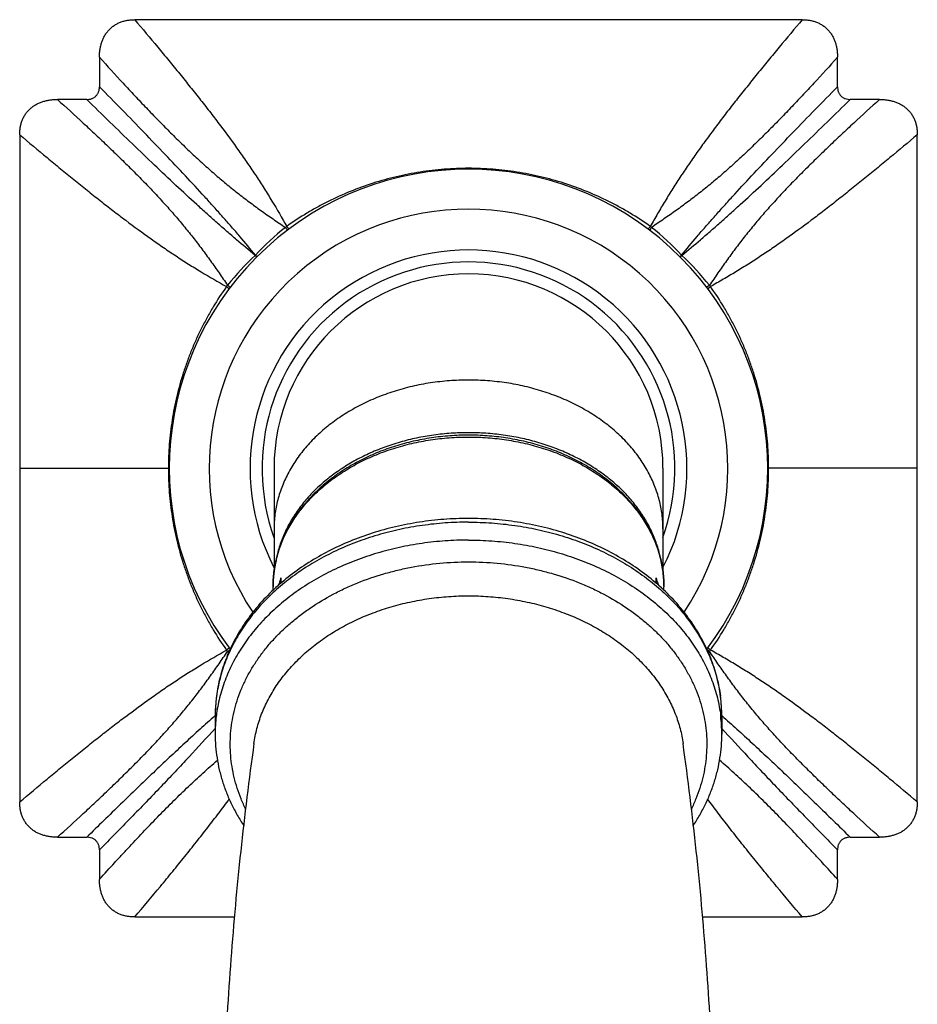
# Model space of a CAD drawing. Units: inches. Extents: x 0.1 to 22, y 1.6 to 13.3.
# Drawn here: x 18.7 to 21, y 10.5 to 13 of the extents above; entities that cross this region are included whole.
import ezdxf

# ---------------------------------------------------------------- set-up
doc = ezdxf.new("R2010")
doc.units = ezdxf.units.IN
doc.header["$LTSCALE"] = 1.21
doc.header["$MEASUREMENT"] = 0
doc.layers.get('0').update_dxf_attribs({"linetype": 'CONTINUOUS'})

msp = doc.modelspace()

# ---------------------------------------------------------------- linework, layer by layer
at = {"color": 7, "linetype": 'CONTINUOUS'}
for p, q in [((20.6908, 12.9698), (19.0177, 12.9698)), ((18.9292, 12.8754), (18.9292, 12.8017)), ((20.7792, 12.8017), (20.7792, 12.8754)), ((18.8973, 12.7698), (18.8236, 12.7698)), ((20.8848, 12.7698), (20.8111, 12.7698)), ((18.7292, 12.6813), (18.7292, 11.0082)), ((20.9792, 11.0082), (20.9792, 12.6813)), ((19.3667, 11.8448), (19.3667, 11.5842)), ((20.3417, 11.8448), (20.3417, 11.5842)), ((19.3842, 11.5705), (19.3842, 11.5569)), ((20.3242, 11.5705), (20.3242, 11.5569)), ((19.3642, 11.5391), (19.3642, 11.5479)), ((20.3442, 11.5391), (20.3442, 11.5479)), ((19.2192, 11.2233), (19.2192, 11.1783)), ((20.4892, 11.2233), (20.4892, 11.1783)), ((18.8236, 10.9198), (18.8973, 10.9198)), ((20.8111, 10.9198), (20.8848, 10.9198)), ((18.9292, 10.8878), (18.9292, 10.8141)), ((20.7792, 10.8141), (20.7792, 10.8878)), ((19.0177, 10.7198), (19.2685, 10.7198)), ((20.44, 10.7198), (20.6908, 10.7198))]:
    msp.add_line(p, q, dxfattribs=at)
at = {"color": 9, "linetype": 'CONTINUOUS'}
for p, q in [((18.7292, 11.8448), (19.1042, 11.8448)), ((20.9792, 11.8448), (20.6042, 11.8448)), ((19.2501, 11.3857), (19.2564, 11.39)), ((20.4584, 11.3857), (20.4521, 11.39))]:
    msp.add_line(p, q, dxfattribs=at)
at = {"color": 7, "linetype": 'CONTINUOUS'}
for centre, radius, start, end in [((19.8542, 11.8448), 0.75, 322.8062, 217.1938), ((19.8542, 11.8448), 0.5475, 332.9401, 207.0599), ((19.8542, 11.8448), 0.4875, 0, 180), ((19.6602, 11.5479), 0.296, 177.4918, 179.9993), ((19.6702, 11.4603), 0.3064, 160.6532, 162.8159), ((19.674, 11.459), 0.3105, 158.9496, 160.652), ((20.0351, 11.4592), 0.3099, 19.3463, 21.052), ((20.039, 11.4606), 0.3057, 17.1811, 19.3495), ((20.0484, 11.5479), 0.2959, 0.0002, 2.5086)]:
    msp.add_arc(centre, radius, start, end, dxfattribs=at)
at = {"color": 9, "linetype": 'CONTINUOUS'}
for centre, radius, start, end in [((19.8542, 11.8448), 0.65, 326.2673, 213.7327), ((19.8796, 11.8498), 0.7705, 128.9603, 136.5594), ((20.3877, 11.1116), 1.6654, 126.4378, 126.5827), ((19.3778, 11.1886), 1.5696, 53.4133, 53.5669), ((19.8291, 11.8501), 0.7701, 43.4396, 51.0424), ((19.8493, 11.8193), 0.7706, 133.441, 141.0387), ((19.2867, 12.4123), 0.0468, 314.3057, 315.6943), ((20.4218, 12.4123), 0.0468, 224.3057, 225.6943), ((19.8594, 11.8194), 0.7704, 38.9603, 46.5604), ((19.8542, 11.8448), 0.5175, 340.3986, 199.6014), ((20.7015, 11.2268), 1.8074, 143.423, 143.5565), ((19.116, 11.3075), 1.6717, 36.4381, 36.5824), ((20.5924, 12.3819), 1.6716, 216.4381, 216.5824), ((19.8405, 11.8628), 0.7591, 218.9391, 219.2673), ((19.8683, 11.8625), 0.7587, 320.7334, 321.0619), ((19.0086, 12.4615), 1.8053, 323.4229, 323.5566), ((19.5938, 11.2232), 0.3746, 173.6097, 176.5783), ((19.5954, 11.223), 0.3762, 172.2434, 173.6099), ((20.1131, 11.223), 0.3762, 6.3894, 7.752), ((20.1147, 11.2232), 0.3746, 3.4165, 6.3896), ((19.5921, 11.2233), 0.3729, 176.5798, 179.9994), ((20.1163, 11.2233), 0.3729, 0.0006, 3.4149), ((19.5928, 11.1783), 0.3736, 173.114, 179.9962), ((19.5952, 11.1781), 0.376, 172.8224, 173.1204), ((20.1132, 11.1781), 0.376, 6.8796, 7.1776), ((20.1156, 11.1783), 0.3736, 0.0038, 6.886)]:
    msp.add_arc(centre, radius, start, end, dxfattribs=at)
at = {"color": 7, "linetype": 'CONTINUOUS'}
for points, knots in [([(18.9292, 12.8754), (18.9292, 12.8784), (18.9294, 12.8845), (18.9303, 12.8936), (18.9319, 12.9026), (18.9343, 12.9114), (18.9374, 12.92), (18.9414, 12.9282), (18.9462, 12.936), (18.9519, 12.9432), (18.9584, 12.9496), (18.9656, 12.9552), (18.9735, 12.9599), (18.9818, 12.9636), (18.9905, 12.9665), (18.9995, 12.9684), (19.0085, 12.9695), (19.0146, 12.9698), (19.0177, 12.9698)], [0, 0, 0, 0, 0.062507, 0.125019, 0.187524, 0.250029, 0.31253, 0.375029, 0.437525, 0.500018, 0.56251, 0.625001, 0.687494, 0.749989, 0.812488, 0.874988, 0.937495, 1, 1, 1, 1]), ([(20.6908, 12.9698), (20.6939, 12.9698), (20.7, 12.9695), (20.709, 12.9684), (20.718, 12.9665), (20.7266, 12.9636), (20.735, 12.9599), (20.7428, 12.9552), (20.7501, 12.9496), (20.7566, 12.9432), (20.7623, 12.936), (20.7671, 12.9282), (20.7711, 12.92), (20.7742, 12.9114), (20.7765, 12.9026), (20.7781, 12.8936), (20.779, 12.8845), (20.7792, 12.8784), (20.7792, 12.8754)], [0, 0, 0, 0, 0.062505, 0.125012, 0.187512, 0.250011, 0.312506, 0.374999, 0.43749, 0.499982, 0.562475, 0.624971, 0.68747, 0.749971, 0.812476, 0.874981, 0.937493, 1, 1, 1, 1]), ([(18.8973, 12.7698), (18.8994, 12.7698), (18.9026, 12.77), (18.9068, 12.7708), (18.9098, 12.7718), (18.9128, 12.773), (18.9156, 12.7745), (18.9182, 12.7763), (18.9205, 12.7785), (18.9227, 12.7808), (18.9245, 12.7834), (18.926, 12.7862), (18.9276, 12.7901), (18.9289, 12.7953), (18.9292, 12.7995), (18.9292, 12.8017)], [0, 0, 0, 0, 0.124954, 0.187474, 0.249996, 0.312517, 0.375035, 0.437551, 0.500067, 0.562584, 0.6251, 0.687618, 0.750138, 0.875046, 1, 1, 1, 1]), ([(20.7792, 12.8017), (20.7792, 12.7995), (20.7795, 12.7964), (20.7803, 12.7922), (20.7812, 12.7892), (20.7825, 12.7862), (20.784, 12.7834), (20.7858, 12.7808), (20.7879, 12.7785), (20.7903, 12.7763), (20.7929, 12.7745), (20.7957, 12.773), (20.7996, 12.7714), (20.8048, 12.7701), (20.809, 12.7698), (20.8111, 12.7698)], [0, 0, 0, 0, 0.124954, 0.187474, 0.249996, 0.312517, 0.375035, 0.437551, 0.500067, 0.562584, 0.6251, 0.687618, 0.750138, 0.875046, 1, 1, 1, 1]), ([(18.7292, 12.6813), (18.7292, 12.6844), (18.7295, 12.6905), (18.7306, 12.6995), (18.7325, 12.7085), (18.7354, 12.7172), (18.7391, 12.7255), (18.7438, 12.7334), (18.7494, 12.7406), (18.7558, 12.7471), (18.763, 12.7528), (18.7708, 12.7576), (18.779, 12.7616), (18.7876, 12.7647), (18.7964, 12.7671), (18.8054, 12.7686), (18.8145, 12.7696), (18.8206, 12.7698), (18.8236, 12.7698)], [0, 0, 0, 0, 0.062505, 0.125012, 0.187512, 0.250011, 0.312506, 0.374999, 0.43749, 0.499982, 0.562475, 0.624971, 0.68747, 0.749971, 0.812476, 0.874981, 0.937493, 1, 1, 1, 1]), ([(20.8848, 12.7698), (20.8879, 12.7698), (20.894, 12.7696), (20.9031, 12.7686), (20.9121, 12.7671), (20.9209, 12.7647), (20.9295, 12.7616), (20.9377, 12.7576), (20.9455, 12.7528), (20.9526, 12.7471), (20.9591, 12.7406), (20.9647, 12.7334), (20.9694, 12.7255), (20.9731, 12.7172), (20.976, 12.7085), (20.9779, 12.6995), (20.979, 12.6905), (20.9792, 12.6844), (20.9792, 12.6813)], [0, 0, 0, 0, 0.062507, 0.125019, 0.187524, 0.250029, 0.31253, 0.375029, 0.437525, 0.500018, 0.56251, 0.625001, 0.687494, 0.749989, 0.812488, 0.874988, 0.937495, 1, 1, 1, 1]), ([(20.344, 11.5609), (20.3437, 11.567), (20.3428, 11.5793), (20.3402, 11.5977), (20.3366, 11.6159), (20.3318, 11.6339), (20.3259, 11.6518), (20.3188, 11.6694), (20.3108, 11.6866), (20.3016, 11.7036), (20.2914, 11.7201), (20.2764, 11.7417), (20.2552, 11.7676), (20.2262, 11.7964), (20.1938, 11.8229), (20.1584, 11.8468), (20.1202, 11.8679), (20.0797, 11.8861), (20.0371, 11.9012), (19.9928, 11.9131), (19.9473, 11.9217), (19.901, 11.9268), (19.8542, 11.9286), (19.8075, 11.9268), (19.7612, 11.9217), (19.7157, 11.9131), (19.6714, 11.9012), (19.6288, 11.8861), (19.5882, 11.8679), (19.5501, 11.8468), (19.5146, 11.8229), (19.4823, 11.7964), (19.4533, 11.7676), (19.432, 11.7417), (19.4171, 11.7201), (19.4069, 11.7036), (19.3977, 11.6866), (19.3896, 11.6694), (19.3826, 11.6518), (19.3767, 11.6339), (19.3719, 11.6159), (19.3682, 11.5977), (19.3657, 11.5793), (19.3648, 11.567), (19.3645, 11.5609)], [0, 0, 0, 0, 0.013714, 0.027459, 0.041253, 0.055114, 0.069058, 0.083102, 0.097259, 0.111544, 0.125968, 0.140541, 0.17016, 0.200463, 0.231474, 0.26319, 0.295582, 0.328599, 0.362169, 0.396203, 0.430596, 0.465236, 0.5, 0.534764, 0.569404, 0.603798, 0.637831, 0.671401, 0.704418, 0.73681, 0.768526, 0.799537, 0.82984, 0.859459, 0.874032, 0.888456, 0.902741, 0.916898, 0.930942, 0.944886, 0.958747, 0.972541, 0.986286, 1, 1, 1, 1]), ([(20.3375, 11.6098), (20.3366, 11.6154), (20.3343, 11.6265), (20.33, 11.643), (20.3246, 11.6593), (20.3184, 11.6754), (20.3112, 11.6913), (20.3031, 11.7069), (20.294, 11.7222), (20.2841, 11.7372), (20.2733, 11.7518), (20.2617, 11.7661), (20.2492, 11.7799), (20.2315, 11.7978), (20.2073, 11.8191), (20.1756, 11.8423), (20.1413, 11.8632), (20.1047, 11.8818), (20.0661, 11.8977), (20.0258, 11.9109), (19.9842, 11.9213), (19.9414, 11.9287), (19.898, 11.9332), (19.8542, 11.9347), (19.8105, 11.9332), (19.767, 11.9287), (19.7243, 11.9213), (19.6827, 11.9109), (19.6424, 11.8977), (19.6038, 11.8818), (19.5672, 11.8632), (19.5329, 11.8423), (19.5012, 11.8191), (19.477, 11.7978), (19.4593, 11.7799), (19.4468, 11.7661), (19.4352, 11.7518), (19.4244, 11.7372), (19.4144, 11.7222), (19.4054, 11.7069), (19.3973, 11.6913), (19.3901, 11.6754), (19.3838, 11.6593), (19.3785, 11.643), (19.3742, 11.6265), (19.3719, 11.6154), (19.371, 11.6099)], [0, 0, 0, 0, 0.013443, 0.026959, 0.040564, 0.054273, 0.068102, 0.082063, 0.096169, 0.110429, 0.124852, 0.139446, 0.154215, 0.169165, 0.199603, 0.230771, 0.262645, 0.295183, 0.328325, 0.361993, 0.396099, 0.430541, 0.465212, 0.5, 0.534787, 0.569458, 0.603901, 0.638006, 0.671674, 0.704816, 0.737355, 0.769229, 0.800396, 0.830835, 0.845784, 0.860554, 0.875148, 0.889571, 0.903831, 0.917936, 0.931898, 0.945726, 0.959436, 0.973041, 0.986557, 1, 1, 1, 1]), ([(19.8542, 11.7191), (19.8336, 11.7191), (19.7925, 11.7176), (19.7414, 11.7117), (19.7011, 11.7047), (19.6614, 11.6963), (19.6129, 11.6829), (19.5568, 11.6625), (19.5035, 11.6379), (19.4535, 11.6093), (19.4072, 11.5769), (19.3651, 11.5411), (19.3336, 11.5085), (19.311, 11.4809), (19.2955, 11.4597), (19.2812, 11.4379), (19.2684, 11.4155), (19.257, 11.3927), (19.247, 11.3693), (19.2385, 11.3456), (19.2315, 11.3216), (19.226, 11.2972), (19.2221, 11.2727), (19.2198, 11.2481), (19.2192, 11.2316), (19.2192, 11.2233)], [0, 0, 0, 0, 0.069338, 0.138423, 0.172801, 0.207026, 0.274892, 0.34183, 0.407667, 0.472266, 0.535538, 0.597441, 0.657985, 0.687776, 0.717258, 0.746445, 0.775359, 0.804021, 0.832457, 0.860694, 0.888763, 0.916694, 0.944521, 0.972278, 1, 1, 1, 1]), ([(20.4892, 11.2233), (20.4892, 11.2316), (20.4887, 11.2481), (20.4864, 11.2727), (20.4824, 11.2972), (20.477, 11.3216), (20.47, 11.3456), (20.4615, 11.3693), (20.4515, 11.3927), (20.4401, 11.4155), (20.4272, 11.4379), (20.413, 11.4597), (20.3975, 11.4809), (20.3749, 11.5085), (20.3434, 11.5411), (20.3013, 11.5769), (20.255, 11.6093), (20.205, 11.6379), (20.1516, 11.6625), (20.0956, 11.6829), (20.0471, 11.6963), (20.0074, 11.7047), (19.9671, 11.7117), (19.916, 11.7176), (19.8748, 11.7191), (19.8542, 11.7191)], [0, 0, 0, 0, 0.027722, 0.055479, 0.083306, 0.111237, 0.139306, 0.167543, 0.195979, 0.224641, 0.253555, 0.282742, 0.312224, 0.342015, 0.402559, 0.464462, 0.527734, 0.592333, 0.65817, 0.725108, 0.792974, 0.827199, 0.861577, 0.930662, 1, 1, 1, 1]), ([(19.2192, 11.1783), (19.2192, 11.1683), (19.22, 11.1483), (19.2235, 11.1185), (19.2292, 11.0889), (19.2372, 11.0596), (19.2475, 11.0308), (19.2599, 11.0026), (19.2744, 10.9751), (19.2854, 10.9574), (19.2912, 10.9487)], [0, 0, 0, 0, 0.122706, 0.245642, 0.369031, 0.493093, 0.618035, 0.744052, 0.871321, 1, 1, 1, 1]), ([(20.4173, 10.9487), (20.4231, 10.9574), (20.4341, 10.9751), (20.4486, 11.0026), (20.461, 11.0308), (20.4713, 11.0596), (20.4793, 11.0889), (20.485, 11.1185), (20.4885, 11.1483), (20.4892, 11.1683), (20.4892, 11.1783)], [0, 0, 0, 0, 0.128679, 0.255948, 0.381965, 0.506907, 0.630969, 0.754359, 0.877294, 1, 1, 1, 1]), ([(19.3164, 11.1546), (19.2914, 10.9751), (19.2625, 10.7041), (19.241, 10.3412), (19.2334, 10.0679), (19.2345, 9.7944), (19.2472, 9.4306), (19.2697, 9.1584), (19.2903, 8.9779)], [0, 0, 0, 0, 0.24917, 0.374299, 0.499604, 0.624959, 0.750234, 1, 1, 1, 1]), ([(20.4181, 8.9779), (20.4388, 9.1584), (20.4612, 9.4306), (20.474, 9.7944), (20.475, 10.0679), (20.4675, 10.3412), (20.446, 10.7041), (20.417, 10.9751), (20.3921, 11.1546)], [0, 0, 0, 0, 0.249766, 0.375041, 0.500396, 0.625701, 0.750829, 1, 1, 1, 1]), ([(18.8236, 10.9198), (18.8206, 10.9198), (18.8145, 10.9199), (18.8054, 10.9209), (18.7964, 10.9225), (18.7876, 10.9248), (18.779, 10.9279), (18.7708, 10.9319), (18.763, 10.9367), (18.7558, 10.9424), (18.7494, 10.9489), (18.7438, 10.9562), (18.7391, 10.964), (18.7354, 10.9723), (18.7325, 10.981), (18.7306, 10.99), (18.7295, 10.999), (18.7292, 11.0051), (18.7292, 11.0082)], [0, 0, 0, 0, 0.062507, 0.125019, 0.187524, 0.250029, 0.31253, 0.375029, 0.437525, 0.500018, 0.56251, 0.625001, 0.687494, 0.749989, 0.812488, 0.874988, 0.937495, 1, 1, 1, 1]), ([(20.9792, 11.0082), (20.9792, 11.0051), (20.979, 10.999), (20.9779, 10.99), (20.976, 10.981), (20.9731, 10.9723), (20.9694, 10.964), (20.9647, 10.9562), (20.9591, 10.9489), (20.9526, 10.9424), (20.9455, 10.9367), (20.9377, 10.9319), (20.9295, 10.9279), (20.9209, 10.9248), (20.9121, 10.9225), (20.9031, 10.9209), (20.894, 10.9199), (20.8879, 10.9198), (20.8848, 10.9198)], [0, 0, 0, 0, 0.062505, 0.125012, 0.187512, 0.250011, 0.312506, 0.374999, 0.43749, 0.499982, 0.562475, 0.624971, 0.68747, 0.749971, 0.812476, 0.874981, 0.937493, 1, 1, 1, 1]), ([(18.9292, 10.8878), (18.9292, 10.89), (18.929, 10.8931), (18.9282, 10.8973), (18.9272, 10.9003), (18.926, 10.9033), (18.9245, 10.9061), (18.9227, 10.9087), (18.9205, 10.9111), (18.9182, 10.9132), (18.9156, 10.915), (18.9128, 10.9165), (18.9089, 10.9182), (18.9037, 10.9194), (18.8994, 10.9198), (18.8973, 10.9198)], [0, 0, 0, 0, 0.124954, 0.187474, 0.249996, 0.312517, 0.375035, 0.437551, 0.500067, 0.562584, 0.6251, 0.687618, 0.750138, 0.875046, 1, 1, 1, 1]), ([(20.8111, 10.9198), (20.809, 10.9198), (20.8058, 10.9195), (20.8017, 10.9187), (20.7987, 10.9177), (20.7957, 10.9165), (20.7929, 10.915), (20.7903, 10.9132), (20.7879, 10.9111), (20.7858, 10.9087), (20.784, 10.9061), (20.7825, 10.9033), (20.7808, 10.8994), (20.7796, 10.8942), (20.7792, 10.89), (20.7792, 10.8878)], [0, 0, 0, 0, 0.124954, 0.187474, 0.249996, 0.312517, 0.375035, 0.437551, 0.500067, 0.562584, 0.6251, 0.687618, 0.750138, 0.875046, 1, 1, 1, 1]), ([(19.0177, 10.7198), (19.0146, 10.7198), (19.0085, 10.72), (18.9995, 10.7211), (18.9905, 10.723), (18.9818, 10.7259), (18.9735, 10.7296), (18.9656, 10.7343), (18.9584, 10.7399), (18.9519, 10.7464), (18.9462, 10.7535), (18.9414, 10.7613), (18.9374, 10.7695), (18.9343, 10.7781), (18.9319, 10.7869), (18.9303, 10.7959), (18.9294, 10.805), (18.9292, 10.8111), (18.9292, 10.8141)], [0, 0, 0, 0, 0.062505, 0.125012, 0.187512, 0.250011, 0.312506, 0.374999, 0.43749, 0.499982, 0.562475, 0.624971, 0.68747, 0.749971, 0.812476, 0.874981, 0.937493, 1, 1, 1, 1]), ([(20.7792, 10.8141), (20.7792, 10.8111), (20.779, 10.805), (20.7781, 10.7959), (20.7765, 10.7869), (20.7742, 10.7781), (20.7711, 10.7695), (20.7671, 10.7613), (20.7623, 10.7535), (20.7566, 10.7464), (20.7501, 10.7399), (20.7428, 10.7343), (20.735, 10.7296), (20.7266, 10.7259), (20.718, 10.723), (20.709, 10.7211), (20.7, 10.72), (20.6939, 10.7198), (20.6908, 10.7198)], [0, 0, 0, 0, 0.062507, 0.125019, 0.187524, 0.250029, 0.31253, 0.375029, 0.437525, 0.500018, 0.56251, 0.625001, 0.687494, 0.749989, 0.812488, 0.874988, 0.937495, 1, 1, 1, 1])]:
    msp.add_open_spline(points, degree=3, knots=knots, dxfattribs=at)
at = {"color": 9, "linetype": 'CONTINUOUS'}
for points, knots in [([(19.0177, 12.9698), (19.0369, 12.9469), (19.0655, 12.9129), (19.1029, 12.8675), (19.1302, 12.8341), (19.1568, 12.8011), (19.1827, 12.7685), (19.2079, 12.7362), (19.2401, 12.6938), (19.2711, 12.6516), (19.3006, 12.6094), (19.3217, 12.5781), (19.342, 12.5467), (19.368, 12.5047), (19.3865, 12.4728), (19.3986, 12.4514)], [0, 0, 0, 0, 0.139011, 0.206973, 0.27387, 0.339679, 0.404384, 0.467979, 0.530469, 0.652263, 0.711696, 0.770295, 0.828209, 0.885646, 1, 1, 1, 1]), ([(20.6908, 12.9698), (20.6716, 12.9469), (20.643, 12.9129), (20.6056, 12.8675), (20.5783, 12.8341), (20.5517, 12.8011), (20.5258, 12.7685), (20.5006, 12.7362), (20.4762, 12.7041), (20.4526, 12.6724), (20.4298, 12.6408), (20.4079, 12.6094), (20.3902, 12.5832), (20.3765, 12.5623), (20.3665, 12.5466), (20.3567, 12.5309), (20.347, 12.5151), (20.3375, 12.4993), (20.3251, 12.4781), (20.316, 12.4621), (20.3099, 12.4514)], [0, 0, 0, 0, 0.139011, 0.206973, 0.27387, 0.339678, 0.404382, 0.467976, 0.530467, 0.59188, 0.652262, 0.711695, 0.77029, 0.799323, 0.828207, 0.856971, 0.885641, 0.914249, 0.942823, 1, 1, 1, 1]), ([(18.9292, 12.8754), (18.9489, 12.8536), (18.9783, 12.8214), (19.0175, 12.7792), (19.0465, 12.7486), (19.0753, 12.7188), (19.1038, 12.6898), (19.1322, 12.6617), (19.1606, 12.6345), (19.1889, 12.6083), (19.2126, 12.5872), (19.2317, 12.5709), (19.2508, 12.5549), (19.2748, 12.5355), (19.3041, 12.513), (19.334, 12.4912), (19.3643, 12.4699), (19.3849, 12.4559), (19.3952, 12.4489)], [0, 0, 0, 0, 0.138726, 0.206428, 0.272985, 0.338375, 0.402591, 0.465641, 0.527565, 0.588424, 0.648338, 0.677988, 0.707464, 0.766023, 0.824274, 0.882512, 0.941016, 1, 1, 1, 1]), ([(20.7792, 12.8754), (20.7596, 12.8536), (20.7302, 12.8214), (20.6909, 12.7792), (20.662, 12.7486), (20.6332, 12.7188), (20.6047, 12.6898), (20.5762, 12.6617), (20.5479, 12.6345), (20.5196, 12.6083), (20.4958, 12.5872), (20.4768, 12.5709), (20.4624, 12.5589), (20.448, 12.5471), (20.4336, 12.5356), (20.419, 12.5242), (20.3994, 12.5094), (20.3745, 12.4912), (20.3441, 12.4699), (20.3236, 12.4559), (20.3133, 12.4489)], [0, 0, 0, 0, 0.138727, 0.20643, 0.272986, 0.338376, 0.402592, 0.465642, 0.527565, 0.588424, 0.648337, 0.677987, 0.707463, 0.736798, 0.766022, 0.79517, 0.824275, 0.882511, 0.941013, 1, 1, 1, 1]), ([(19.3202, 12.3796), (19.3073, 12.3952), (19.2874, 12.4189), (19.2601, 12.4506), (19.2384, 12.4752), (19.216, 12.5004), (19.1848, 12.5348), (19.1441, 12.5788), (19.0933, 12.6325), (19.0404, 12.6877), (18.9855, 12.7443), (18.9482, 12.7824), (18.9292, 12.8017)], [0, 0, 0, 0, 0.105584, 0.161056, 0.218138, 0.276714, 0.336686, 0.460484, 0.589013, 0.721922, 0.858974, 1, 1, 1, 1]), ([(20.3883, 12.3796), (20.4012, 12.3952), (20.421, 12.4189), (20.4484, 12.4506), (20.4701, 12.4752), (20.4925, 12.5004), (20.5237, 12.5348), (20.5644, 12.5788), (20.6151, 12.6325), (20.668, 12.6877), (20.723, 12.7443), (20.7603, 12.7824), (20.7792, 12.8017)], [0, 0, 0, 0, 0.105584, 0.161055, 0.218138, 0.276714, 0.336686, 0.460484, 0.589013, 0.721922, 0.858974, 1, 1, 1, 1]), ([(18.8236, 12.7698), (18.8454, 12.7501), (18.8776, 12.7207), (18.9198, 12.6815), (18.9504, 12.6525), (18.9802, 12.6237), (19.0092, 12.5952), (19.0373, 12.5668), (19.0645, 12.5384), (19.0907, 12.5101), (19.1117, 12.4864), (19.1281, 12.4673), (19.1441, 12.4482), (19.1635, 12.4242), (19.186, 12.3949), (19.2078, 12.365), (19.2291, 12.3347), (19.2431, 12.3141), (19.2501, 12.3038)], [0, 0, 0, 0, 0.138726, 0.206428, 0.272985, 0.338375, 0.402591, 0.465641, 0.527565, 0.588424, 0.648338, 0.677988, 0.707464, 0.766023, 0.824274, 0.882512, 0.941016, 1, 1, 1, 1]), ([(19.3194, 12.3788), (19.3038, 12.3917), (19.2801, 12.4116), (19.2484, 12.4389), (19.2238, 12.4606), (19.1986, 12.483), (19.1642, 12.5142), (19.1202, 12.5549), (19.0665, 12.6056), (19.0113, 12.6586), (18.9547, 12.7135), (18.9166, 12.7508), (18.8973, 12.7698)], [0, 0, 0, 0, 0.105584, 0.161055, 0.218138, 0.276714, 0.336686, 0.460484, 0.589013, 0.721922, 0.858974, 1, 1, 1, 1]), ([(20.3891, 12.3788), (20.4047, 12.3917), (20.4284, 12.4116), (20.4601, 12.4389), (20.4847, 12.4606), (20.5098, 12.483), (20.5443, 12.5142), (20.5883, 12.5549), (20.642, 12.6056), (20.6972, 12.6586), (20.7537, 12.7135), (20.7919, 12.7508), (20.8112, 12.7698)], [0, 0, 0, 0, 0.105584, 0.161055, 0.218138, 0.276714, 0.336686, 0.460484, 0.589013, 0.721922, 0.858974, 1, 1, 1, 1]), ([(20.8848, 12.7698), (20.8631, 12.7501), (20.8309, 12.7207), (20.7887, 12.6815), (20.7581, 12.6525), (20.7283, 12.6237), (20.6993, 12.5952), (20.6712, 12.5668), (20.644, 12.5384), (20.6178, 12.5101), (20.5967, 12.4864), (20.5804, 12.4673), (20.5644, 12.4482), (20.545, 12.4242), (20.5225, 12.3949), (20.5007, 12.365), (20.4794, 12.3347), (20.4654, 12.3141), (20.4584, 12.3038)], [0, 0, 0, 0, 0.138725, 0.206428, 0.272985, 0.338374, 0.402591, 0.465641, 0.527564, 0.588424, 0.648338, 0.677988, 0.707464, 0.766022, 0.824274, 0.882512, 0.941016, 1, 1, 1, 1]), ([(18.7292, 12.6813), (18.7521, 12.6621), (18.7861, 12.6335), (18.8315, 12.5961), (18.8648, 12.5688), (18.8979, 12.5422), (18.9305, 12.5163), (18.9628, 12.4911), (19.0052, 12.4589), (19.0474, 12.4279), (19.0896, 12.3984), (19.1209, 12.3773), (19.1523, 12.357), (19.1942, 12.331), (19.2262, 12.3125), (19.2476, 12.3004)], [0, 0, 0, 0, 0.139011, 0.206974, 0.273871, 0.339679, 0.404384, 0.467979, 0.53047, 0.652263, 0.711696, 0.770295, 0.828209, 0.885646, 1, 1, 1, 1]), ([(20.9792, 12.6813), (20.9564, 12.6621), (20.9224, 12.6335), (20.877, 12.5961), (20.8436, 12.5688), (20.8106, 12.5422), (20.778, 12.5163), (20.7456, 12.4911), (20.7033, 12.4589), (20.6611, 12.4279), (20.624, 12.402), (20.6031, 12.3877), (20.5822, 12.3739), (20.5613, 12.3603), (20.5403, 12.3472), (20.5194, 12.3343), (20.4929, 12.3187), (20.4716, 12.3065), (20.4609, 12.3004)], [0, 0, 0, 0, 0.13901, 0.206973, 0.273869, 0.339678, 0.404382, 0.467977, 0.530467, 0.65226, 0.711692, 0.741089, 0.770291, 0.828205, 0.85697, 0.885643, 0.942825, 1, 1, 1, 1]), ([(20.3099, 12.4514), (20.2934, 12.4632), (20.268, 12.4798), (20.2329, 12.5), (20.197, 12.5188), (20.1508, 12.5397), (20.0937, 12.5604), (20.0351, 12.5767), (19.9754, 12.5884), (19.9251, 12.5943), (19.8846, 12.5967), (19.8542, 12.5973), (19.8239, 12.5967), (19.7834, 12.5943), (19.7331, 12.5884), (19.6734, 12.5767), (19.6148, 12.5604), (19.5577, 12.5397), (19.5115, 12.5188), (19.4756, 12.5), (19.4405, 12.4798), (19.415, 12.4632), (19.3986, 12.4514)], [0, 0, 0, 0, 0.062497, 0.093751, 0.125004, 0.187499, 0.249995, 0.312492, 0.374989, 0.437488, 0.468744, 0.5, 0.531256, 0.562512, 0.625011, 0.687508, 0.750005, 0.812501, 0.874996, 0.906249, 0.937503, 1, 1, 1, 1]), ([(19.3952, 12.4489), (19.3956, 12.4484), (19.3963, 12.4474), (19.3973, 12.4459), (19.3981, 12.4447), (19.3988, 12.4438), (19.3992, 12.4431), (19.3994, 12.4427), (19.3996, 12.4424), (19.3998, 12.4421), (19.3999, 12.4419), (19.3999, 12.4418), (19.4, 12.4417), (19.4, 12.4417), (19.4, 12.4416), (19.4, 12.4416), (19.4, 12.4415)], [0, 0, 0, 0, 0.226219, 0.425737, 0.597079, 0.739081, 0.798759, 0.850754, 0.894982, 0.931381, 0.959924, 0.971253, 0.980633, 0.98809, 0.993685, 1, 1, 1, 1]), ([(19.3986, 12.4514), (19.399, 12.4509), (19.3997, 12.4499), (19.4008, 12.4486), (19.4017, 12.4476), (19.4023, 12.4469), (19.4026, 12.4464), (19.403, 12.446), (19.4033, 12.4457), (19.4036, 12.4454), (19.4038, 12.4451), (19.4039, 12.445), (19.404, 12.4449), (19.4041, 12.4448), (19.4041, 12.4448), (19.4042, 12.4448), (19.4042, 12.4448), (19.4042, 12.4448), (19.4042, 12.4448)], [0, 0, 0, 0, 0.226544, 0.426313, 0.597834, 0.672632, 0.739944, 0.799646, 0.851644, 0.895851, 0.932202, 0.960661, 0.971928, 0.981228, 0.988581, 0.99403, 0.997696, 1, 1, 1, 1]), ([(20.3099, 12.4514), (20.3095, 12.4509), (20.3087, 12.4499), (20.3076, 12.4486), (20.3068, 12.4476), (20.3062, 12.4469), (20.3058, 12.4464), (20.3055, 12.446), (20.3052, 12.4457), (20.3049, 12.4454), (20.3047, 12.4451), (20.3046, 12.445), (20.3045, 12.4449), (20.3044, 12.4448), (20.3043, 12.4448), (20.3043, 12.4448), (20.3043, 12.4448), (20.3042, 12.4448), (20.3042, 12.4448)], [0, 0, 0, 0, 0.226532, 0.426294, 0.59781, 0.672607, 0.739919, 0.799622, 0.851622, 0.895832, 0.932186, 0.960648, 0.971918, 0.98122, 0.988575, 0.994027, 0.997695, 1, 1, 1, 1]), ([(20.3133, 12.4489), (20.3129, 12.4484), (20.3122, 12.4474), (20.3112, 12.4459), (20.3103, 12.4447), (20.3097, 12.4438), (20.3093, 12.4431), (20.3091, 12.4427), (20.3089, 12.4424), (20.3087, 12.4421), (20.3086, 12.4419), (20.3085, 12.4418), (20.3085, 12.4417), (20.3085, 12.4417), (20.3085, 12.4416), (20.3085, 12.4416), (20.3085, 12.4415)], [0, 0, 0, 0, 0.226242, 0.425777, 0.597129, 0.739135, 0.798813, 0.850805, 0.895028, 0.931421, 0.959957, 0.971281, 0.980656, 0.988108, 0.993696, 1, 1, 1, 1]), ([(19.3194, 12.3788), (19.3197, 12.3785), (19.3203, 12.3779), (19.3212, 12.3772), (19.322, 12.3765), (19.3226, 12.376), (19.3231, 12.3756), (19.3235, 12.3753), (19.3237, 12.3752), (19.3237, 12.3751), (19.3238, 12.3751), (19.3238, 12.3751), (19.3239, 12.3751), (19.3239, 12.3751), (19.3239, 12.3751)], [0, 0, 0, 0, 0.227812, 0.427592, 0.598334, 0.739312, 0.84994, 0.929817, 0.958212, 0.969547, 0.979004, 0.986628, 0.992512, 1, 1, 1, 1]), ([(19.3202, 12.3796), (19.3205, 12.3793), (19.3211, 12.3787), (19.3218, 12.3778), (19.3225, 12.377), (19.323, 12.3764), (19.3234, 12.3759), (19.3237, 12.3755), (19.3238, 12.3753), (19.3239, 12.3753), (19.3239, 12.3752), (19.3239, 12.3752), (19.3239, 12.3751), (19.3239, 12.3751), (19.3239, 12.3751)], [0, 0, 0, 0, 0.22783, 0.427632, 0.598389, 0.739378, 0.850013, 0.929892, 0.958289, 0.969627, 0.979086, 0.986711, 0.992588, 1, 1, 1, 1]), ([(20.3883, 12.3796), (20.388, 12.3793), (20.3874, 12.3787), (20.3866, 12.3778), (20.386, 12.377), (20.3854, 12.3764), (20.385, 12.3759), (20.3848, 12.3755), (20.3847, 12.3753), (20.3846, 12.3753), (20.3846, 12.3752), (20.3846, 12.3752), (20.3846, 12.3751), (20.3846, 12.3751), (20.3846, 12.3751)], [0, 0, 0, 0, 0.227834, 0.427639, 0.598398, 0.739389, 0.850026, 0.929904, 0.9583, 0.969638, 0.979096, 0.98672, 0.992595, 1, 1, 1, 1]), ([(20.3891, 12.3788), (20.3888, 12.3785), (20.3881, 12.3779), (20.3873, 12.3772), (20.3865, 12.3765), (20.386, 12.376), (20.3856, 12.3757), (20.3853, 12.3755), (20.3851, 12.3754), (20.385, 12.3753), (20.3848, 12.3752), (20.3847, 12.3751), (20.3847, 12.3751), (20.3846, 12.3751), (20.3846, 12.3751), (20.3846, 12.3751)], [0, 0, 0, 0, 0.227807, 0.427584, 0.598322, 0.739297, 0.798437, 0.849928, 0.893725, 0.929814, 0.95821, 0.978994, 0.98662, 0.992506, 1, 1, 1, 1]), ([(19.2476, 12.3004), (19.2358, 12.284), (19.2191, 12.2585), (19.199, 12.2234), (19.1849, 12.1965), (19.1718, 12.169), (19.1598, 12.1411), (19.1489, 12.1127), (19.1359, 12.0744), (19.1223, 12.0256), (19.1125, 11.9759), (19.107, 11.9357), (19.1031, 11.8954), (19.1019, 11.865), (19.1019, 11.8448)], [0, 0, 0, 0, 0.124988, 0.187493, 0.249997, 0.312501, 0.375005, 0.437509, 0.500013, 0.625001, 0.749991, 0.812499, 0.875006, 1, 1, 1, 1]), ([(19.2476, 12.3004), (19.2481, 12.3), (19.2491, 12.2993), (19.2504, 12.2981), (19.2514, 12.2973), (19.2521, 12.2967), (19.2526, 12.2964), (19.253, 12.296), (19.2533, 12.2957), (19.2536, 12.2954), (19.2539, 12.2952), (19.254, 12.2951), (19.2541, 12.295), (19.2542, 12.2949), (19.2542, 12.2949), (19.2542, 12.2948), (19.2542, 12.2948), (19.2542, 12.2948), (19.2542, 12.2948)], [0, 0, 0, 0, 0.22652, 0.426273, 0.597784, 0.672579, 0.73989, 0.799594, 0.851595, 0.895807, 0.932165, 0.960631, 0.971904, 0.981209, 0.988567, 0.994022, 0.997693, 1, 1, 1, 1]), ([(19.2501, 12.3038), (19.2506, 12.3034), (19.2516, 12.3027), (19.2531, 12.3017), (19.2543, 12.3008), (19.2552, 12.3002), (19.2559, 12.2998), (19.2563, 12.2996), (19.2566, 12.2994), (19.2569, 12.2992), (19.2571, 12.2991), (19.2572, 12.2991), (19.2573, 12.299), (19.2573, 12.299), (19.2574, 12.299), (19.2574, 12.299), (19.2575, 12.299)], [0, 0, 0, 0, 0.226254, 0.425797, 0.597153, 0.739159, 0.798835, 0.850825, 0.895046, 0.931435, 0.959966, 0.971288, 0.98066, 0.98811, 0.993696, 1, 1, 1, 1]), ([(20.4584, 12.3038), (20.4579, 12.3034), (20.4568, 12.3027), (20.4554, 12.3017), (20.4542, 12.3008), (20.4532, 12.3002), (20.4526, 12.2998), (20.4522, 12.2996), (20.4519, 12.2994), (20.4516, 12.2992), (20.4514, 12.2991), (20.4513, 12.2991), (20.4512, 12.299), (20.4511, 12.299), (20.4511, 12.299), (20.451, 12.299), (20.451, 12.299)], [0, 0, 0, 0, 0.226223, 0.425744, 0.597087, 0.739089, 0.798767, 0.850761, 0.894989, 0.931386, 0.959929, 0.971257, 0.980636, 0.988092, 0.993686, 1, 1, 1, 1]), ([(20.4609, 12.3004), (20.4604, 12.3), (20.4594, 12.2993), (20.4581, 12.2981), (20.457, 12.2973), (20.4563, 12.2967), (20.4559, 12.2964), (20.4555, 12.296), (20.4551, 12.2957), (20.4549, 12.2954), (20.4546, 12.2952), (20.4545, 12.2951), (20.4544, 12.295), (20.4543, 12.2949), (20.4543, 12.2949), (20.4543, 12.2948), (20.4542, 12.2948), (20.4542, 12.2948), (20.4542, 12.2948)], [0, 0, 0, 0, 0.226544, 0.426313, 0.597834, 0.672632, 0.739944, 0.799646, 0.851644, 0.895851, 0.932202, 0.96066, 0.971928, 0.981228, 0.98858, 0.99403, 0.997696, 1, 1, 1, 1]), ([(20.6066, 11.8448), (20.6066, 11.865), (20.6054, 11.8954), (20.6014, 11.9357), (20.596, 11.9759), (20.5862, 12.0256), (20.5726, 12.0744), (20.5596, 12.1127), (20.5486, 12.1411), (20.5367, 12.169), (20.5236, 12.1965), (20.5095, 12.2234), (20.4893, 12.2585), (20.4727, 12.284), (20.4609, 12.3004)], [0, 0, 0, 0, 0.124994, 0.187501, 0.250009, 0.374999, 0.499987, 0.562491, 0.624995, 0.687499, 0.750003, 0.812507, 0.875012, 1, 1, 1, 1]), ([(20.3417, 11.6927), (20.3417, 11.6988), (20.3413, 11.711), (20.3396, 11.7293), (20.3367, 11.7475), (20.3326, 11.7656), (20.3273, 11.7835), (20.3209, 11.8012), (20.3134, 11.8186), (20.3048, 11.8357), (20.2951, 11.8525), (20.2806, 11.8745), (20.2599, 11.9009), (20.2313, 11.9304), (20.1991, 11.9575), (20.1636, 11.9821), (20.1251, 12.0039), (20.084, 12.0227), (20.0408, 12.0384), (19.9957, 12.0507), (19.9493, 12.0596), (19.902, 12.0649), (19.8542, 12.0667), (19.8065, 12.0649), (19.7592, 12.0596), (19.7128, 12.0507), (19.6677, 12.0384), (19.6245, 12.0227), (19.5834, 12.0039), (19.5449, 11.9821), (19.5094, 11.9575), (19.4772, 11.9304), (19.4486, 11.9009), (19.4279, 11.8745), (19.4134, 11.8525), (19.4037, 11.8357), (19.3951, 11.8186), (19.3876, 11.8012), (19.3812, 11.7835), (19.3759, 11.7656), (19.3718, 11.7475), (19.3689, 11.7293), (19.3671, 11.711), (19.3667, 11.6988), (19.3667, 11.6927)], [0, 0, 0, 0, 0.013501, 0.027025, 0.040594, 0.05423, 0.067955, 0.081787, 0.095745, 0.109845, 0.124102, 0.138529, 0.167921, 0.198093, 0.229071, 0.26085, 0.293396, 0.326647, 0.360521, 0.394915, 0.429714, 0.464787, 0.5, 0.535213, 0.570286, 0.605085, 0.639479, 0.673353, 0.706604, 0.73915, 0.770929, 0.801907, 0.832079, 0.861471, 0.875898, 0.890155, 0.904255, 0.918213, 0.932045, 0.94577, 0.959406, 0.972975, 0.986499, 1, 1, 1, 1]), ([(19.3642, 11.5479), (19.3642, 11.5541), (19.3646, 11.5664), (19.3664, 11.5848), (19.3694, 11.6031), (19.3735, 11.6213), (19.3788, 11.6392), (19.3852, 11.657), (19.3927, 11.6745), (19.4014, 11.6917), (19.4112, 11.7086), (19.4257, 11.7307), (19.4465, 11.7572), (19.4753, 11.7868), (19.5076, 11.8141), (19.5433, 11.8388), (19.582, 11.8608), (19.6233, 11.8797), (19.6668, 11.8954), (19.712, 11.9078), (19.7587, 11.9167), (19.8062, 11.9221), (19.8542, 11.9239), (19.9023, 11.9221), (19.9498, 11.9167), (19.9964, 11.9078), (20.0417, 11.8954), (20.0852, 11.8797), (20.1265, 11.8608), (20.1651, 11.8388), (20.2008, 11.8141), (20.2332, 11.7868), (20.262, 11.7572), (20.2828, 11.7307), (20.2973, 11.7086), (20.3071, 11.6917), (20.3157, 11.6745), (20.3233, 11.657), (20.3297, 11.6392), (20.335, 11.6213), (20.3391, 11.6031), (20.3421, 11.5848), (20.3438, 11.5664), (20.3442, 11.5541), (20.3442, 11.5479)], [0, 0, 0, 0, 0.013501, 0.027025, 0.040594, 0.05423, 0.067955, 0.081787, 0.095745, 0.109845, 0.124102, 0.138529, 0.167921, 0.198093, 0.229071, 0.26085, 0.293396, 0.326647, 0.360521, 0.394915, 0.429714, 0.464787, 0.5, 0.535213, 0.570286, 0.605085, 0.639479, 0.673353, 0.706604, 0.73915, 0.770929, 0.801907, 0.832079, 0.861471, 0.875898, 0.890155, 0.904255, 0.918213, 0.932045, 0.94577, 0.959406, 0.972975, 0.986499, 1, 1, 1, 1]), ([(19.1019, 11.8448), (19.1019, 11.8245), (19.1031, 11.7941), (19.107, 11.7538), (19.1125, 11.7137), (19.1223, 11.6639), (19.1359, 11.6151), (19.1489, 11.5768), (19.1598, 11.5484), (19.1718, 11.5205), (19.1849, 11.493), (19.199, 11.4661), (19.2191, 11.431), (19.2358, 11.4056), (19.2476, 11.3891)], [0, 0, 0, 0, 0.124994, 0.187501, 0.250009, 0.374999, 0.499987, 0.562491, 0.624995, 0.687499, 0.750003, 0.812507, 0.875012, 1, 1, 1, 1]), ([(20.4609, 11.3891), (20.4727, 11.4056), (20.4893, 11.431), (20.5095, 11.4661), (20.5236, 11.493), (20.5367, 11.5205), (20.5486, 11.5484), (20.5596, 11.5768), (20.5726, 11.6151), (20.5862, 11.6639), (20.596, 11.7137), (20.6014, 11.7538), (20.6054, 11.7941), (20.6066, 11.8245), (20.6066, 11.8448)], [0, 0, 0, 0, 0.124988, 0.187493, 0.249997, 0.312501, 0.375005, 0.437509, 0.500013, 0.625001, 0.749991, 0.812499, 0.875006, 1, 1, 1, 1]), ([(19.8542, 11.7098), (19.8349, 11.7098), (19.7961, 11.7084), (19.748, 11.7033), (19.71, 11.6972), (19.6725, 11.6898), (19.6266, 11.6782), (19.5733, 11.6603), (19.5223, 11.6388), (19.4741, 11.6138), (19.4291, 11.5855), (19.3876, 11.5542), (19.3561, 11.5256), (19.333, 11.5015), (19.3169, 11.4829), (19.302, 11.4638), (19.2882, 11.4441), (19.2756, 11.424), (19.2642, 11.4035), (19.254, 11.3826), (19.2451, 11.3613), (19.2375, 11.3398), (19.2312, 11.318), (19.2261, 11.296), (19.2237, 11.2812), (19.2227, 11.2738)], [0, 0, 0, 0, 0.069761, 0.13928, 0.173881, 0.208334, 0.276676, 0.344109, 0.410449, 0.47554, 0.539259, 0.601524, 0.662296, 0.692132, 0.721604, 0.75072, 0.779494, 0.807942, 0.836084, 0.863943, 0.891545, 0.918919, 0.946096, 0.973111, 1, 1, 1, 1]), ([(19.8542, 11.7098), (19.8736, 11.7098), (19.9124, 11.7084), (19.9605, 11.7033), (19.9985, 11.6972), (20.036, 11.6898), (20.0819, 11.6782), (20.1352, 11.6603), (20.1862, 11.6388), (20.2344, 11.6138), (20.2794, 11.5855), (20.3209, 11.5542), (20.3524, 11.5256), (20.3755, 11.5015), (20.3916, 11.4829), (20.4065, 11.4637), (20.4203, 11.4441), (20.4329, 11.424), (20.4443, 11.4034), (20.4545, 11.3825), (20.4634, 11.3613), (20.471, 11.3397), (20.4773, 11.318), (20.4823, 11.296), (20.4848, 11.2812), (20.4858, 11.2738)], [0, 0, 0, 0, 0.069761, 0.139281, 0.173882, 0.208335, 0.276677, 0.344111, 0.410451, 0.475542, 0.539261, 0.601526, 0.662297, 0.692133, 0.721605, 0.750721, 0.779495, 0.807943, 0.836085, 0.863943, 0.891545, 0.918919, 0.946096, 0.973111, 1, 1, 1, 1]), ([(19.8542, 11.6648), (19.8347, 11.6648), (19.7958, 11.6634), (19.7475, 11.6583), (19.7092, 11.6521), (19.6716, 11.6446), (19.6255, 11.6328), (19.5719, 11.6148), (19.5207, 11.5931), (19.4724, 11.5678), (19.4272, 11.5393), (19.3857, 11.5077), (19.3542, 11.4788), (19.3312, 11.4544), (19.3151, 11.4357), (19.3002, 11.4164), (19.2865, 11.3966), (19.274, 11.3763), (19.2627, 11.3556), (19.2526, 11.3345), (19.2439, 11.3131), (19.2364, 11.2914), (19.2303, 11.2695), (19.2254, 11.2474), (19.2231, 11.2325), (19.2222, 11.225)], [0, 0, 0, 0, 0.069813, 0.139381, 0.174005, 0.208479, 0.276856, 0.344316, 0.410671, 0.475765, 0.539475, 0.60172, 0.662461, 0.69228, 0.721732, 0.750829, 0.779583, 0.808011, 0.836134, 0.863976, 0.891564, 0.918926, 0.946096, 0.973109, 1, 1, 1, 1]), ([(19.8542, 11.6648), (19.8737, 11.6648), (19.9127, 11.6634), (19.961, 11.6583), (19.9993, 11.6521), (20.0369, 11.6446), (20.083, 11.6328), (20.1366, 11.6148), (20.1878, 11.5931), (20.2361, 11.5678), (20.2813, 11.5393), (20.3228, 11.5077), (20.3543, 11.4788), (20.3773, 11.4544), (20.3934, 11.4357), (20.4083, 11.4164), (20.422, 11.3966), (20.4345, 11.3763), (20.4458, 11.3556), (20.4558, 11.3345), (20.4646, 11.3131), (20.4721, 11.2914), (20.4782, 11.2695), (20.483, 11.2474), (20.4854, 11.2325), (20.4863, 11.225)], [0, 0, 0, 0, 0.069813, 0.139381, 0.174005, 0.208479, 0.276856, 0.344316, 0.410671, 0.475765, 0.539475, 0.60172, 0.662461, 0.69228, 0.721732, 0.750829, 0.779583, 0.808011, 0.836134, 0.863976, 0.891564, 0.918926, 0.946096, 0.973109, 1, 1, 1, 1]), ([(19.2961, 10.9898), (19.2918, 10.9984), (19.284, 11.0157), (19.2742, 11.0424), (19.2666, 11.0694), (19.2611, 11.0968), (19.2578, 11.1244), (19.2566, 11.1521), (19.2577, 11.1798), (19.2609, 11.2074), (19.2663, 11.2348), (19.2739, 11.2619), (19.2836, 11.2886), (19.2953, 11.3148), (19.3092, 11.3404), (19.325, 11.3653), (19.3427, 11.3894), (19.3623, 11.4126), (19.3837, 11.4349), (19.4069, 11.4562), (19.4316, 11.4763), (19.4669, 11.5018), (19.5049, 11.5246), (19.5451, 11.5444), (19.5872, 11.5626), (19.6312, 11.5778), (19.6764, 11.5897), (19.7229, 11.5997), (19.7822, 11.608), (19.8302, 11.6102), (19.8542, 11.6102)], [0, 0, 0, 0, 0.02866, 0.056996, 0.085062, 0.112921, 0.140638, 0.168283, 0.195927, 0.223641, 0.251493, 0.27955, 0.307873, 0.33652, 0.36554, 0.394975, 0.424861, 0.455223, 0.486082, 0.517447, 0.549322, 0.581703, 0.647905, 0.68171, 0.715937, 0.785497, 0.82077, 0.856304, 0.927936, 1, 1, 1, 1]), ([(19.8542, 11.6102), (19.8783, 11.6102), (19.9262, 11.608), (19.9856, 11.5997), (20.032, 11.5897), (20.0773, 11.5778), (20.1213, 11.5626), (20.1634, 11.5444), (20.2036, 11.5246), (20.2416, 11.5018), (20.2769, 11.4763), (20.3016, 11.4562), (20.3248, 11.4349), (20.3462, 11.4126), (20.3658, 11.3894), (20.3835, 11.3653), (20.3993, 11.3404), (20.4131, 11.3148), (20.4249, 11.2886), (20.4346, 11.2619), (20.4422, 11.2348), (20.4476, 11.2074), (20.4508, 11.1798), (20.4519, 11.1521), (20.4507, 11.1244), (20.4474, 11.0968), (20.4419, 11.0694), (20.4343, 11.0424), (20.4245, 11.0157), (20.4166, 10.9983), (20.4124, 10.9898)], [0, 0, 0, 0, 0.072064, 0.143697, 0.17923, 0.214503, 0.284063, 0.31829, 0.352095, 0.418297, 0.450678, 0.482553, 0.513918, 0.544777, 0.575139, 0.605024, 0.63446, 0.663479, 0.692126, 0.72045, 0.748507, 0.776359, 0.804072, 0.831716, 0.859361, 0.887079, 0.914938, 0.943004, 0.971339, 1, 1, 1, 1]), ([(19.3164, 11.1546), (19.3173, 11.1609), (19.3194, 11.1735), (19.3237, 11.1922), (19.3291, 11.2107), (19.3356, 11.229), (19.3433, 11.2471), (19.3519, 11.2648), (19.3617, 11.2823), (19.3724, 11.2994), (19.3842, 11.3161), (19.397, 11.3323), (19.4107, 11.3481), (19.4303, 11.3687), (19.4572, 11.393), (19.4925, 11.4196), (19.5308, 11.4436), (19.5719, 11.4648), (19.6152, 11.4831), (19.6606, 11.4982), (19.7076, 11.5102), (19.7558, 11.5188), (19.8048, 11.5239), (19.8377, 11.5251), (19.8542, 11.5251)], [0, 0, 0, 0, 0.026889, 0.053905, 0.081085, 0.108462, 0.136068, 0.163932, 0.192079, 0.220533, 0.249313, 0.278435, 0.307911, 0.337753, 0.398533, 0.460804, 0.524526, 0.589617, 0.655954, 0.723381, 0.791714, 0.860746, 0.930252, 1, 1, 1, 1]), ([(19.8542, 11.5251), (19.8707, 11.5251), (19.9037, 11.5239), (19.9527, 11.5188), (20.0009, 11.5102), (20.0479, 11.4982), (20.0932, 11.4831), (20.1366, 11.4648), (20.1776, 11.4436), (20.216, 11.4196), (20.2513, 11.393), (20.2781, 11.3687), (20.2978, 11.3481), (20.3115, 11.3323), (20.3243, 11.3161), (20.336, 11.2994), (20.3468, 11.2823), (20.3565, 11.2648), (20.3652, 11.2471), (20.3728, 11.229), (20.3794, 11.2107), (20.3848, 11.1922), (20.3891, 11.1735), (20.3912, 11.1609), (20.3921, 11.1546)], [0, 0, 0, 0, 0.069748, 0.139254, 0.208286, 0.276619, 0.344046, 0.410383, 0.475474, 0.539196, 0.601467, 0.662247, 0.692089, 0.721565, 0.750687, 0.779467, 0.807921, 0.836068, 0.863932, 0.891538, 0.918915, 0.946095, 0.973111, 1, 1, 1, 1]), ([(18.7292, 11.0082), (18.7521, 11.0274), (18.7861, 11.056), (18.8315, 11.0934), (18.8648, 11.1207), (18.8979, 11.1473), (18.9305, 11.1732), (18.9628, 11.1984), (19.0052, 11.2306), (19.0474, 11.2616), (19.0844, 11.2875), (19.1054, 11.3018), (19.1262, 11.3157), (19.1523, 11.3325), (19.1942, 11.3585), (19.2262, 11.377), (19.2476, 11.3891)], [0, 0, 0, 0, 0.139011, 0.206974, 0.273871, 0.339679, 0.404384, 0.467979, 0.530469, 0.652262, 0.711695, 0.741092, 0.770295, 0.828209, 0.885646, 1, 1, 1, 1]), ([(18.8236, 10.9198), (18.8454, 10.9394), (18.8776, 10.9688), (18.9198, 11.0081), (18.9504, 11.037), (18.9802, 11.0658), (19.0092, 11.0943), (19.0373, 11.1228), (19.0645, 11.1511), (19.0907, 11.1794), (19.1117, 11.2032), (19.1281, 11.2222), (19.1441, 11.2413), (19.1635, 11.2653), (19.186, 11.2947), (19.2078, 11.3245), (19.2291, 11.3549), (19.2431, 11.3754), (19.2501, 11.3857)], [0, 0, 0, 0, 0.138726, 0.206428, 0.272985, 0.338375, 0.402591, 0.465641, 0.527565, 0.588424, 0.648338, 0.677988, 0.707464, 0.766022, 0.824274, 0.882512, 0.941016, 1, 1, 1, 1]), ([(19.2476, 11.3891), (19.2481, 11.3895), (19.2491, 11.3903), (19.2504, 11.3914), (19.2514, 11.3922), (19.2521, 11.3928), (19.2526, 11.3932), (19.253, 11.3935), (19.2533, 11.3938), (19.2536, 11.3941), (19.2539, 11.3943), (19.254, 11.3944), (19.2541, 11.3945), (19.2542, 11.3946), (19.2542, 11.3947), (19.2542, 11.3947), (19.2542, 11.3947), (19.2542, 11.3948), (19.2542, 11.3948)], [0, 0, 0, 0, 0.226544, 0.426313, 0.597834, 0.672632, 0.739944, 0.799646, 0.851644, 0.895851, 0.932202, 0.96066, 0.971928, 0.981228, 0.98858, 0.99403, 0.997696, 1, 1, 1, 1]), ([(20.4609, 11.3891), (20.4604, 11.3895), (20.4594, 11.3903), (20.4581, 11.3914), (20.457, 11.3922), (20.4563, 11.3928), (20.4559, 11.3932), (20.4555, 11.3935), (20.4551, 11.3938), (20.4549, 11.3941), (20.4546, 11.3943), (20.4545, 11.3944), (20.4544, 11.3945), (20.4543, 11.3946), (20.4543, 11.3947), (20.4543, 11.3947), (20.4542, 11.3947), (20.4542, 11.3948), (20.4542, 11.3948)], [0, 0, 0, 0, 0.22652, 0.426273, 0.597784, 0.672579, 0.73989, 0.799594, 0.851595, 0.895807, 0.932165, 0.960631, 0.971904, 0.981209, 0.988567, 0.994022, 0.997693, 1, 1, 1, 1]), ([(20.8848, 10.9198), (20.8631, 10.9394), (20.8309, 10.9688), (20.7887, 11.0081), (20.7581, 11.037), (20.7283, 11.0658), (20.6993, 11.0943), (20.6712, 11.1228), (20.644, 11.1511), (20.6178, 11.1794), (20.5967, 11.2032), (20.5804, 11.2222), (20.5644, 11.2413), (20.545, 11.2653), (20.5225, 11.2947), (20.5007, 11.3245), (20.4794, 11.3549), (20.4654, 11.3754), (20.4584, 11.3857)], [0, 0, 0, 0, 0.138727, 0.206429, 0.272986, 0.338375, 0.402592, 0.465642, 0.527565, 0.588425, 0.648338, 0.677988, 0.707465, 0.766023, 0.824274, 0.882512, 0.941016, 1, 1, 1, 1]), ([(20.9792, 11.0082), (20.9564, 11.0274), (20.9224, 11.056), (20.877, 11.0934), (20.8436, 11.1207), (20.8106, 11.1473), (20.778, 11.1732), (20.7456, 11.1984), (20.7033, 11.2306), (20.6611, 11.2616), (20.6189, 11.2911), (20.5875, 11.3122), (20.5562, 11.3325), (20.5247, 11.352), (20.4929, 11.3709), (20.4716, 11.383), (20.4609, 11.3891)], [0, 0, 0, 0, 0.139011, 0.206973, 0.27387, 0.339679, 0.404383, 0.467978, 0.530468, 0.652262, 0.711693, 0.770293, 0.828207, 0.885643, 0.942825, 1, 1, 1, 1]), ([(19.2187, 11.2244), (19.2062, 11.2133), (19.1809, 11.1905), (19.1427, 11.1554), (19.1037, 11.119), (19.0639, 11.0813), (19.0233, 11.0425), (18.982, 11.0025), (18.9399, 10.9615), (18.9116, 10.9338), (18.8973, 10.9198)], [0, 0, 0, 0, 0.113371, 0.230508, 0.351117, 0.474967, 0.601892, 0.731766, 0.864497, 1, 1, 1, 1]), ([(20.4898, 11.2244), (20.5023, 11.2133), (20.5276, 11.1905), (20.5658, 11.1554), (20.6048, 11.119), (20.6446, 11.0813), (20.6852, 11.0425), (20.7265, 11.0025), (20.7686, 10.9615), (20.7969, 10.9338), (20.8112, 10.9198)], [0, 0, 0, 0, 0.113371, 0.230508, 0.351117, 0.474967, 0.601892, 0.731766, 0.864497, 1, 1, 1, 1]), ([(19.2197, 11.1933), (19.1979, 11.1691), (19.1644, 11.1325), (19.1186, 11.0837), (19.0826, 11.0458), (19.0456, 11.0073), (18.9945, 10.9544), (18.9555, 10.9146), (18.9292, 10.8878)], [0, 0, 0, 0, 0.231963, 0.35285, 0.47674, 0.603494, 0.733009, 1, 1, 1, 1]), ([(20.4888, 11.1933), (20.5106, 11.1691), (20.5441, 11.1325), (20.5899, 11.0837), (20.6259, 11.0458), (20.6629, 11.0073), (20.714, 10.9544), (20.7529, 10.9146), (20.7792, 10.8878)], [0, 0, 0, 0, 0.231963, 0.35285, 0.47674, 0.603494, 0.733009, 1, 1, 1, 1]), ([(18.9292, 10.8142), (18.9419, 10.8282), (18.9609, 10.849), (18.9862, 10.8766), (19.0111, 10.9034), (19.042, 10.9362), (19.0788, 10.9745), (19.1154, 11.0113), (19.1518, 11.0467), (19.1881, 11.0806), (19.2126, 11.1022), (19.2249, 11.1128)], [0, 0, 0, 0, 0.134775, 0.201151, 0.266836, 0.396086, 0.522451, 0.64591, 0.766514, 0.884432, 1, 1, 1, 1]), ([(20.7792, 10.8142), (20.7666, 10.8282), (20.7476, 10.849), (20.7223, 10.8766), (20.6974, 10.9034), (20.6665, 10.9362), (20.6296, 10.9745), (20.5931, 11.0113), (20.5567, 11.0467), (20.5204, 11.0806), (20.4959, 11.1022), (20.4836, 11.1128)], [0, 0, 0, 0, 0.134774, 0.20115, 0.266834, 0.396084, 0.52245, 0.645909, 0.766513, 0.884431, 1, 1, 1, 1]), ([(19.0177, 10.7198), (19.0392, 10.7452), (19.071, 10.7832), (19.1127, 10.8338), (19.1428, 10.871), (19.1722, 10.9077), (19.2006, 10.944), (19.2281, 10.9799), (19.246, 11.0038), (19.2547, 11.0157)], [0, 0, 0, 0, 0.263649, 0.392176, 0.51842, 0.642333, 0.763891, 0.883096, 1, 1, 1, 1]), ([(20.6908, 10.7198), (20.6693, 10.7452), (20.6375, 10.7833), (20.5958, 10.8339), (20.5656, 10.8711), (20.5362, 10.9078), (20.5077, 10.9441), (20.4802, 10.98), (20.4624, 11.004), (20.4536, 11.0159)], [0, 0, 0, 0, 0.263656, 0.392186, 0.518431, 0.642343, 0.763899, 0.8831, 1, 1, 1, 1])]:
    msp.add_open_spline(points, degree=3, knots=knots, dxfattribs=at)

doc.saveas('drawing.dxf')
